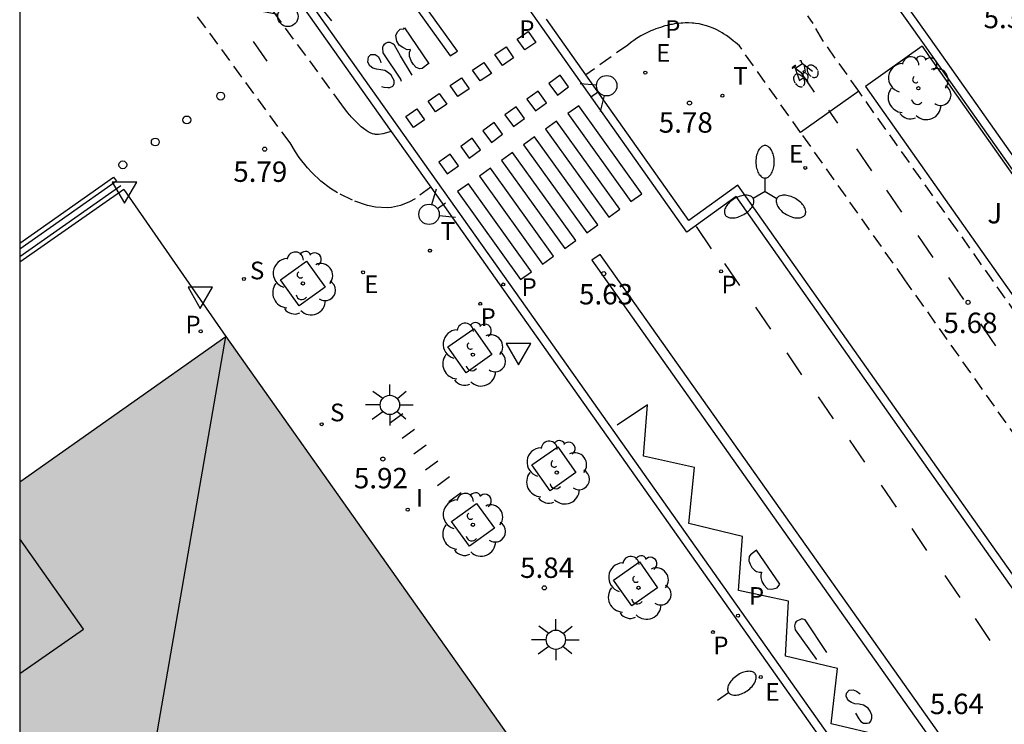
# Model space of a CAD drawing. Units: metres. Extents: x 580294 to 580646, y 4795289 to 4795541.
# Drawn here: x 580294 to 580330, y 4795482 to 4795508 of the extents above; entities that cross this region are included whole.
import ezdxf

# ---------------------------------------------------------------- set-up
doc = ezdxf.new("R2010")
doc.units = ezdxf.units.M
doc.linetypes.add('TRAZOS_NORMALES', pattern=[0.75, 0.5, -0.25])
for name, color, linetype in [('010106', 9, 'Continuous'), ('020204', 9, 'Continuous'), ('020308', 9, 'Continuous'), ('060106', 9, 'BARANDILLA'), ('060108', 9, 'Continuous'), ('060112', 1, 'TRAZOS_NORMALES'), ('060113', 4, 'Continuous'), ('060126', 9, 'Continuous'), ('060130', 9, 'Continuous'), ('070105', 6, 'Continuous'), ('080109', 9, 'Continuous'), ('080110', 9, 'Continuous'), ('090118', 9, 'Continuous'), ('090212', 9, 'Continuous'), ('100101', 9, 'Continuous'), ('100105', 3, 'Continuous'), ('100116', 71, 'Continuous'), ('100202', 3, 'Continuous'), ('100302', 7, 'Continuous'), ('210102', 4, 'Continuous'), ('210201', 9, 'Continuous'), ('210203', 4, 'Continuous'), ('210204', 9, 'Continuous'), ('210205', 4, 'Continuous'), ('210301', 9, 'Continuous'), ('210303', 4, 'Continuous'), ('210304', 9, 'Continuous'), ('210305', 4, 'Continuous'), ('220205', 1, 'Continuous'), ('220207', 9, 'Continuous'), ('220305', 1, 'Continuous'), ('220307', 9, 'Continuous'), ('250202', 9, 'Continuous'), ('250205', 9, 'Continuous'), ('250206', 9, 'Continuous'), ('260101', 9, 'Continuous'), ('260202', 9, 'Continuous'), ('260203', 9, 'Continuous'), ('260204', 9, 'Continuous'), ('260205', 9, 'Continuous'), ('260303', 9, 'Continuous'), ('270204', 9, 'Continuous'), ('270304', 9, 'Continuous'), ('990501', 21, 'Continuous')]:
    doc.layers.add(name, color=color, linetype=linetype)
doc.layers.add('080111', color=7, linetype='Continuous', lineweight=30)
doc.styles.add('ARIAL', font='ARIAL.TTF', dxfattribs={"height": 1})
doc.styles.add('ROMANS', font='romans__.ttf', dxfattribs={"height": 1})
doc.linetypes.add('BARANDILLA', pattern='A,1,[201,DONOSTI.shx,S=0.1,R=0,X=0,Y=0],1', length=2)

# ---------------------------------------------------------------- blocks, each defined once
blk = doc.blocks.new('COTAPU')
blk.add_circle((0, 0), 0.075)
blk = doc.blocks.new('BICI')
at = {"color": 9, "linetype": 'Continuous'}
for points in [[(-0.236, 0.385), (-0.243, 0.371), (-0.224, 0.366)], [(-0.22, 0.365), (-0.087, 0.365), (-0.091, 0.384), (-0.104, 0.391), (-0.226, 0.391), (-0.236, 0.385)], [(0.171, 0.302), (0.165, 0.361), (0.177, 0.381), (0.182, 0.407), (0.167, 0.423), (0.149, 0.428), (0.122, 0.428)], [(-0.128, 0.302), (0.171, 0.302)], [(-0.049, -0.018), (-0.123, 0.201)], [(0.015, -0.014), (0.029, 0.05)], [(0.029, 0.05), (0.063, 0.051)], [(0.171, 0.302), (0.311, -0.144)], [(-0.051, -0.344), (-0.076, -0.344)], [(-0.033, -0.274), (-0.051, -0.344)]]:
    blk.add_lwpolyline(points, dxfattribs=at)
at = {"color": 9, "linetype": 'Continuous', "flags": 128}
for points in [[(-0.25, 0.103), (-0.281, 0.109), (-0.309, 0.108), (-0.335, 0.101), (-0.367, 0.084), (-0.382, 0.072), (-0.396, 0.059), (-0.416, 0.034), (-0.427, 0.017), (-0.44, -0.009), (-0.451, -0.037), (-0.457, -0.058), (-0.462, -0.082), (-0.467, -0.121)], [(-0.165, 0.27), (-0.282, -0.123)], [(-0.113, -0.111), (-0.117, -0.082), (-0.126, -0.043), (-0.141, -0.003), (-0.153, 0.018), (-0.165, 0.038), (-0.187, 0.064), (-0.195, 0.071)], [(-0.123, 0.201), (-0.174, 0.353)], [(0.029, 0.05), (0.001, 0.05)], [(0.07, -0.04), (0.191, 0.198)], [(0.219, 0.073), (0.204, 0.059), (0.191, 0.044), (0.176, 0.022), (0.164, 0.001), (0.155, -0.022), (0.148, -0.04), (0.142, -0.062), (0.137, -0.088), (0.134, -0.107), (0.133, -0.139), (0.133, -0.164), (0.135, -0.188), (0.141, -0.22), (0.146, -0.242), (0.156, -0.269)], [(0.255, 0.097), (0.276, 0.105), (0.302, 0.109), (0.329, 0.108), (0.361, 0.099), (0.384, 0.087), (0.405, 0.071), (0.424, 0.052), (0.439, 0.032), (0.455, 0.004), (0.467, -0.022), (0.478, -0.057), (0.484, -0.088), (0.488, -0.128), (0.488, -0.165), (0.485, -0.193), (0.483, -0.21)], [(-0.467, -0.164), (-0.462, -0.205), (-0.457, -0.229), (-0.446, -0.264), (-0.433, -0.294), (-0.416, -0.322), (-0.401, -0.343), (-0.381, -0.362), (-0.368, -0.372), (-0.343, -0.386), (-0.309, -0.396)], [(-0.289, -0.144), (-0.066, -0.144)], [(-0.274, -0.397), (-0.244, -0.39), (-0.218, -0.377), (-0.197, -0.361), (-0.177, -0.341), (-0.161, -0.32), (-0.146, -0.294), (-0.134, -0.269), (-0.124, -0.24), (-0.118, -0.212), (-0.113, -0.184), (-0.112, -0.171)], [(-0.091, -0.171), (-0.088, -0.187), (-0.085, -0.2), (-0.08, -0.214), (-0.075, -0.226), (-0.068, -0.238), (-0.059, -0.25), (-0.049, -0.26), (-0.033, -0.271), (-0.017, -0.276), (-0.004, -0.277), (0.008, -0.275), (0.018, -0.271)], [(0.047, -0.04), (0.033, -0.026), (0.021, -0.018), (0.007, -0.013), (-0.012, -0.012), (-0.035, -0.02), (-0.05, -0.031), (-0.06, -0.042), (-0.073, -0.061), (-0.081, -0.081), (-0.086, -0.097), (-0.09, -0.114)], [(-0.051, -0.344), (-0.025, -0.344)], [(0.044, -0.251), (0.055, -0.236), (0.064, -0.218), (0.071, -0.202), (0.076, -0.181), (0.079, -0.161), (0.08, -0.138), (0.079, -0.12), (0.075, -0.097), (0.07, -0.081), (0.063, -0.065)], [(0.175, -0.309), (0.192, -0.334), (0.206, -0.35), (0.226, -0.368), (0.248, -0.382), (0.276, -0.393), (0.297, -0.397), (0.32, -0.398), (0.348, -0.392), (0.369, -0.384), (0.392, -0.37), (0.416, -0.349), (0.43, -0.332), (0.444, -0.313), (0.454, -0.295), (0.465, -0.27), (0.472, -0.252)]]:
    blk.add_lwpolyline(points, dxfattribs=at)
blk = doc.blocks.new('SEMAFO')
for p, q in [((-0.24, -0.29), (-0.625, -0.75)), ((0.24, -0.29), (0.625, -0.75)), ((0.005, -0.375), (0.005, -0.74))]:
    blk.add_line(p, q)
blk.add_circle((0, 0), 0.375)
blk = doc.blocks.new('PLUVI2')
blk.add_circle((0, 0), 0.055)
blk = doc.blocks.new('REIND')
blk.add_circle((0, 0), 0.055)
blk = doc.blocks.new('SETRA')
at = {"linetype": 'Continuous'}
blk.add_lwpolyline([(0.451, 0.26), (-0.45, 0.26), (-0.001, -0.52)], close=True, dxfattribs=at)
blk = doc.blocks.new('HUEPIV')
blk.add_circle((0, 0), 0.145)
blk = doc.blocks.new('FAROLM')
for q in [(0, 0.5), (0.433, -0.25), (-0.433, -0.25)]:
    blk.add_line((0, 0), q)
for points in [[(0, 0.5, 0.159986), (0.117, 0.538, 0.106322), (0.238, 0.675, 0.071006), (0.309, 0.858, 0.057309), (0.337, 1.099, 0.057309), (0.309, 1.339, 0.071006), (0.238, 1.522, 0.106322), (0.117, 1.659, 0.159986), (0, 1.697, 0.159986), (-0.117, 1.659, 0.106322), (-0.238, 1.522, 0.071006), (-0.309, 1.339, 0.057309), (-0.337, 1.099, 0.057309), (-0.309, 0.858, 0.071006), (-0.238, 0.675, 0.106322), (-0.117, 0.538, 0.159986)], [(-0.433, -0.25, 0.159986), (-0.525, -0.168, 0.106322), (-0.704, -0.131, 0.071006), (-0.898, -0.161, 0.057309), (-1.12, -0.258, 0.057309), (-1.315, -0.402, 0.071006), (-1.437, -0.555, 0.106322), (-1.495, -0.728, 0.159986), (-1.47, -0.849, 0.159986), (-1.378, -0.931, 0.106322), (-1.199, -0.967, 0.071006), (-1.005, -0.937, 0.057309), (-0.783, -0.841, 0.057309), (-0.588, -0.697, 0.071006), (-0.466, -0.544, 0.106322), (-0.408, -0.371, 0.159986)], [(0.433, -0.25, 0.159986), (0.408, -0.371, 0.106322), (0.466, -0.544, 0.071006), (0.588, -0.697, 0.057309), (0.783, -0.841, 0.057309), (1.005, -0.937, 0.071006), (1.199, -0.967, 0.106322), (1.378, -0.931, 0.159986), (1.47, -0.849, 0.159986), (1.495, -0.728, 0.106322), (1.437, -0.555, 0.071006), (1.315, -0.402, 0.057309), (1.12, -0.258, 0.057309), (0.898, -0.161, 0.071006), (0.704, -0.131, 0.106322), (0.525, -0.168, 0.159986)]]:
    blk.add_lwpolyline(points, format="xyb", close=True)
blk = doc.blocks.new('FAREDI')
blk.add_line((0, 0), (0.5, 0))
blk.add_lwpolyline([(0.5, 0, 0.159986), (0.538, -0.117, 0.106322), (0.675, -0.238, 0.071006), (0.858, -0.309, 0.057309), (1.099, -0.337, 0.057309), (1.339, -0.309, 0.071006), (1.522, -0.238, 0.106322), (1.659, -0.117, 0.159986), (1.697, 0, 0.159986), (1.659, 0.117, 0.106322), (1.522, 0.238, 0.071006), (1.339, 0.309, 0.057309), (1.099, 0.337, 0.057309), (0.858, 0.309, 0.071006), (0.675, 0.238, 0.106322), (0.538, 0.117, 0.159986)], format="xyb", close=True)
blk = doc.blocks.new('PLUVI3')
blk.add_circle((0, 0), 0.055)
blk = doc.blocks.new('REGELE')
blk.add_circle((0, 0), 0.055)
blk = doc.blocks.new('REGALU')
blk.add_circle((0, 0), 0.055)
blk = doc.blocks.new('PLUVI1')
blk.add_circle((0, 0), 0.055)
blk = doc.blocks.new('ARBOL')
blk.add_circle((0, 0), 0.0587)
for centre, radius, start, end in [((-0.28, 0.855), 0.3, 359.2878, 173.6078), ((0.097, 0.97), 0.21, 23.1565, 160.4665), ((0.438, 0.881), 0.24, 301.578, 139.328), ((-0.564, 0.381), 0.532, 92.28, 254.58), ((0.656, 0.288), 0.443, 319.8556, 114.7656), ((-0.091, 0.321), 0.12, 119.14, 310.56), ((0.819, -0.249), 0.383, 235.5275, 62.0275), ((-0.556, -0.339), 0.555, 142.64, 266.54), ((-0.039, -0.384), 0.21, 189.64, 323.88), ((0.299, -0.624), 0.532, 224.67, 0.24), ((-0.301, -0.676), 0.45, 213.78, 295.32)]:
    blk.add_arc(centre, radius, start, end)
blk = doc.blocks.new('REGTRA')
blk.add_circle((0, 0), 0.055)
blk = doc.blocks.new('SANEA')
blk.add_circle((0, 0), 0.055)
blk = doc.blocks.new('FAROLA')
for p, q in [((0, 0.355), (0, 0.755)), ((-0.63, 0.51), (-0.255, 0.245)), ((0.605, 0.49), (0.276, 0.223)), ((-0.355, 0), (-0.895, 0)), ((0.355, 0), (0.855, 0)), ((-0.65, -0.52), (-0.255, -0.24)), ((0, -0.355), (0, -0.755)), ((0.585, -0.52), (0.256, -0.246))]:
    blk.add_line(p, q)
blk.add_circle((0, 0), 0.355)

msp = doc.modelspace()

# ---------------------------------------------------------------- hatches: boundary and pattern name
at = {"layer": '990501'}
h = msp.add_hatch(color=256, dxfattribs=at)
h.paths.add_polyline_path([(580294.24, 4795460.516), (580295.355, 4795458.935), (580301.909, 4795463.514), (580308.417, 4795454.297), (580308.317, 4795454.226), (580330.148, 4795422.865), (580319.614, 4795415.512), (580321.951, 4795412.249), (580321.951, 4795412.161), (580321.951, 4795412.072), (580321.952, 4795411.984), (580321.952, 4795411.896), (580321.952, 4795411.808), (580321.953, 4795411.719), (580321.954, 4795411.631), (580321.955, 4795411.543), (580321.956, 4795411.455), (580321.958, 4795411.366), (580321.96, 4795411.278), (580321.962, 4795411.19), (580321.965, 4795411.102), (580321.968, 4795411.014), (580321.972, 4795410.926), (580321.976, 4795410.838), (580321.981, 4795410.75), (580321.986, 4795410.662), (580321.992, 4795410.574), (580321.999, 4795410.487), (580322.006, 4795410.399), (580322.015, 4795410.311), (580322.036, 4795410.104), (580322.061, 4795409.896), (580322.078, 4795409.776), (580322.096, 4795409.657), (580322.115, 4795409.537), (580322.136, 4795409.418), (580322.158, 4795409.299), (580322.182, 4795409.18), (580322.207, 4795409.061), (580322.233, 4795408.943), (580322.261, 4795408.825), (580322.29, 4795408.707), (580322.32, 4795408.589), (580322.351, 4795408.472), (580322.383, 4795408.355), (580322.417, 4795408.238), (580322.451, 4795408.122), (580322.487, 4795408.006), (580322.524, 4795407.89), (580322.562, 4795407.775), (580322.601, 4795407.66), (580322.641, 4795407.545), (580322.713, 4795407.344), (580322.787, 4795407.143), (580322.82, 4795407.057), (580322.853, 4795406.971), (580322.887, 4795406.885), (580322.922, 4795406.799), (580322.956, 4795406.713), (580322.991, 4795406.628), (580323.027, 4795406.543), (580323.062, 4795406.458), (580323.098, 4795406.373), (580323.135, 4795406.288), (580323.171, 4795406.203), (580323.208, 4795406.119), (580323.245, 4795406.034), (580323.283, 4795405.95), (580323.32, 4795405.865), (580323.358, 4795405.781), (580323.395, 4795405.697), (580323.433, 4795405.613), (580323.471, 4795405.528), (580323.509, 4795405.444), (580323.547, 4795405.36), (580323.595, 4795405.254), (580323.597, 4795405.249), (580323.608, 4795405.228), (580323.619, 4795405.207), (580323.63, 4795405.185), (580323.642, 4795405.164), (580323.653, 4795405.143), (580323.664, 4795405.122), (580323.675, 4795405.1), (580323.687, 4795405.079), (580323.698, 4795405.058), (580323.71, 4795405.037), (580323.721, 4795405.016), (580323.732, 4795404.994), (580323.744, 4795404.973), (580323.755, 4795404.952), (580323.767, 4795404.931), (580323.778, 4795404.91), (580323.79, 4795404.888), (580323.801, 4795404.867), (580323.813, 4795404.846), (580323.824, 4795404.825), (580323.968, 4795404.873), (580325.177, 4795403.187), (580325.065, 4795403.107), (580325.437, 4795402.675), (580325.503, 4795402.61), (580325.569, 4795402.546), (580325.635, 4795402.481), (580325.701, 4795402.417), (580325.767, 4795402.353), (580325.833, 4795402.288), (580325.9, 4795402.224), (580325.966, 4795402.16), (580326.032, 4795402.096), (580326.099, 4795402.032), (580326.166, 4795401.968), (580326.233, 4795401.905), (580326.3, 4795401.843), (580326.367, 4795401.78), (580326.435, 4795401.717), (580326.503, 4795401.654), (580326.571, 4795401.592), (580326.64, 4795401.53), (580326.709, 4795401.469), (580326.778, 4795401.407), (580326.847, 4795401.346), (580326.917, 4795401.286), (580327.079, 4795401.147), (580327.244, 4795401.01), (580327.338, 4795400.933), (580327.432, 4795400.858), (580327.528, 4795400.782), (580327.624, 4795400.708), (580327.721, 4795400.635), (580327.818, 4795400.562), (580327.916, 4795400.49), (580328.015, 4795400.42), (580328.114, 4795400.35), (580328.215, 4795400.281), (580328.315, 4795400.214), (580328.417, 4795400.147), (580328.519, 4795400.082), (580328.622, 4795400.018), (580328.726, 4795399.955), (580328.83, 4795399.893), (580328.935, 4795399.833), (580329.04, 4795399.772), (580329.146, 4795399.715), (580329.253, 4795399.658), (580329.439, 4795399.563), (580329.627, 4795399.471), (580329.706, 4795399.434), (580329.786, 4795399.397), (580329.866, 4795399.36), (580329.947, 4795399.324), (580330.028, 4795399.289), (580330.108, 4795399.255), (580330.19, 4795399.22), (580330.27, 4795399.187), (580330.352, 4795399.153), (580330.433, 4795399.121), (580330.515, 4795399.088), (580330.597, 4795399.056), (580330.68, 4795399.024), (580330.762, 4795398.993), (580330.845, 4795398.961), (580330.927, 4795398.93), (580331.01, 4795398.899), (580331.093, 4795398.869), (580331.175, 4795398.838), (580331.258, 4795398.807), (580331.341, 4795398.777), (580331.424, 4795398.746), (580333.596, 4795395.572), (580344.248, 4795403.093), (580368.943, 4795368.444), (580368.017, 4795367.787), (580367.774, 4795367.927), (580367.505, 4795368.049), (580367.226, 4795368.143), (580366.938, 4795368.208), (580366.645, 4795368.245), (580366.35, 4795368.252), (580366.056, 4795368.23), (580365.765, 4795368.179), (580365.481, 4795368.099), (580365.207, 4795367.991), (580364.944, 4795367.857), (580364.696, 4795367.697), (580364.466, 4795367.513), (580364.254, 4795367.307), (580364.065, 4795367.081), (580363.898, 4795366.837), (580363.757, 4795366.578), (580363.643, 4795366.306), (580363.556, 4795366.024), (580363.497, 4795365.735), (580363.468, 4795365.441), (580363.468, 4795365.146), (580363.497, 4795364.852), (580363.556, 4795364.563), (580363.643, 4795364.281), (580363.757, 4795364.009), (580363.898, 4795363.75), (580364.065, 4795363.506), (580364.254, 4795363.28), (580364.466, 4795363.074), (580364.696, 4795362.89), (580364.944, 4795362.73), (580365.207, 4795362.596), (580365.481, 4795362.488), (580365.765, 4795362.408), (580366.056, 4795362.357), (580366.35, 4795362.335), (580366.645, 4795362.342), (580366.938, 4795362.379), (580367.226, 4795362.444), (580367.505, 4795362.538), (580367.774, 4795362.66), (580368.03, 4795362.807), (580368.269, 4795362.98), (580368.491, 4795363.175), (580368.691, 4795363.391), (580368.869, 4795363.626), (580369.023, 4795363.878), (580369.151, 4795364.144), (580369.252, 4795364.421), (580369.325, 4795364.707), (580369.369, 4795364.999), (580369.384, 4795365.294), (580369.369, 4795365.588), (580369.368, 4795365.597), (580370.614, 4795366.477), (580373.135, 4795362.907), (580366.51, 4795358.229), (580382.062, 4795336.186), (580391.243, 4795342.722), (580391.498, 4795341.056), (580392.312, 4795341.181), (580392.236, 4795341.685), (580395.5, 4795344.038), (580395.995, 4795343.771), (580396.387, 4795344.496), (580395.475, 4795345.672), (580404.074, 4795351.753), (580389.373, 4795372.547), (580362.482, 4795410.616), (580358.867, 4795415.77), (580359.378, 4795416.05), (580357.144, 4795420.054), (580356.218, 4795419.537), (580349.725, 4795428.645), (580350.581, 4795429.399), (580347.534, 4795432.861), (580346.976, 4795432.531), (580343.43, 4795437.553), (580317.389, 4795474.416), (580301.822, 4795496.425), (580294.24, 4795491.076)])
h.paths.add_polyline_path([(580332.973, 4795438.643), (580335.005, 4795440.083), (580336.775, 4795437.561), (580334.738, 4795436.127)], flags=16)
h.paths.add_polyline_path([(580330.444, 4795436.853), (580332.205, 4795434.344), (580328.313, 4795431.605), (580326.56, 4795434.103)], flags=16)
h.paths.add_polyline_path([(580335.067, 4795430.267), (580336.899, 4795427.655), (580333.014, 4795424.904), (580331.177, 4795427.523)], flags=16)
h.paths.add_polyline_path([(580339.633, 4795433.487), (580341.46, 4795430.883), (580339.428, 4795429.444), (580337.598, 4795432.051)], flags=16)
h.paths.add_polyline_path([(580346.976, 4795405.006), (580348.737, 4795402.496), (580352.628, 4795405.239), (580350.873, 4795407.739)], flags=16)
h.paths.add_polyline_path([(580355.448, 4795410.949), (580357.194, 4795408.46), (580355.159, 4795407.025), (580353.409, 4795409.519)], flags=16)
h.paths.add_polyline_path([(580360.165, 4795404.227), (580362.138, 4795401.414), (580360.102, 4795399.98), (580358.129, 4795402.792)], flags=16)
h.paths.add_polyline_path([(580351.708, 4795398.262), (580353.676, 4795395.457), (580357.569, 4795398.197), (580355.598, 4795401.006)], flags=16)

# ---------------------------------------------------------------- linework, layer by layer
at = {"layer": '010106', "flags": 128}
msp.add_lwpolyline([(580294.236, 4795290.238), (580644.226, 4795290.231), (580644.232, 4795540.224), (580294.242, 4795540.231)], close=True, dxfattribs=at)
at = {"layer": '060106'}
msp.add_polyline3d([(580294.241, 4795499.365, 5.85), (580297.962, 4795501.973, 5.854)], dxfattribs=at)
at = {"layer": '060108'}
for points in [[(580301.043, 4795513.654, 5.555), (580307.909, 4795503.966, 5.52)], [(580327.525, 4795507.155, 5.263), (580323.944, 4795512.189, 5.269)], [(580315.064, 4795506.046, 5.648), (580313.616, 4795508.094, 5.639)], [(580385.987, 4795424.528, 5.441), (580381.546, 4795430.804, 5.418), (580347.244, 4795479.218, 5.342), (580327.762, 4795506.821, 5.263), (580327.525, 4795507.155, 5.263)], [(580414.832, 4795368.821, 5.677), (580390.099, 4795403.813, 5.729), (580381.744, 4795415.528, 5.673), (580379.881, 4795414.223, 5.766), (580376.583, 4795418.897, 5.744), (580378.438, 4795420.233, 5.722), (580355.628, 4795452.532, 5.719), (580328.126, 4795491.402, 5.697), (580320.663, 4795501.988, 5.666), (580318.853, 4795500.685, 5.672), (580315.064, 4795506.046, 5.648)], [(580307.909, 4795503.966, 5.52), (580309.364, 4795501.912, 5.513)], [(580309.364, 4795501.912, 5.513), (580312.235, 4795497.861, 5.499), (580371.304, 4795414.335, 5.518), (580400.279, 4795373.349, 5.535)]]:
    msp.add_polyline3d(points, dxfattribs=at)
at = {"layer": '060112'}
for points in [[(580307.909, 4795503.966, 3.775), (580307.593, 4795503.872, 6.109), (580307.434, 4795503.854, 7.618), (580307.358, 4795503.855, 8.194), (580307.324, 4795503.858, 8.348), (580307.303, 4795503.86, 8.4), (580307.289, 4795503.862, 8.415), (580307.264, 4795503.866, 8.402), (580307.213, 4795503.879, 8.215), (580307.126, 4795503.915, 7.572), (580307.061, 4795503.95, 7.234), (580307.019, 4795503.976, 7.12), (580306.99, 4795503.995, 7.088), (580306.971, 4795504.009, 7.084), (580306.933, 4795504.036, 7.116), (580306.89, 4795504.069, 7.206), (580306.805, 4795504.139, 7.521), (580306.565, 4795504.364, 8.836), (580306.479, 4795504.453, 9.169), (580306.436, 4795504.498, 9.225), (580306.393, 4795504.546, 9.181), (580306.372, 4795504.571, 9.117), (580306.305, 4795504.652, 8.726), (580306.269, 4795504.696, 8.406), (580306.154, 4795504.852, 6.851), (580306.089, 4795504.944, 5.692), (580300.145, 4795513.055, 5.676)], [(580309.364, 4795501.912, 5.518), (580308.784, 4795501.489, 5.563), (580308.573, 4795501.371, 5.578), (580308.252, 4795501.241, 5.597), (580307.922, 4795501.168, 5.613), (580307.753, 4795501.154, 5.62), (580307.326, 4795501.181, 5.633), (580307.039, 4795501.241, 5.639), (580306.479, 4795501.432, 5.649), (580305.93, 4795501.704, 5.659), (580305.675, 4795501.864, 5.664), (580305.315, 4795502.137, 5.671), (580304.981, 4795502.451, 5.678), (580304.824, 4795502.624, 5.681), (580304.525, 4795503.004, 5.687), (580304.385, 4795503.212, 5.689), (580304.183, 4795503.547, 5.692), (580298.177, 4795511.743, 5.676)], [(580322.97, 4795503.926, 5.768), (580320.715, 4795507.109, 5.763), (580320.575, 4795507.233, 5.762), (580320.504, 4795507.291, 5.761), (580320.398, 4795507.375, 5.761), (580320.292, 4795507.453, 5.76), (580320.238, 4795507.49, 5.759), (580320.131, 4795507.56, 5.758), (580320.077, 4795507.593, 5.758), (580319.996, 4795507.64, 5.757), (580319.887, 4795507.698, 5.756), (580319.832, 4795507.724, 5.756), (580319.749, 4795507.762, 5.755), (580319.623, 4795507.812, 5.754), (580319.51, 4795507.851, 5.753), (580319.453, 4795507.868, 5.752), (580319.367, 4795507.891, 5.751), (580319.237, 4795507.919, 5.75), (580319.104, 4795507.94, 5.748), (580319.037, 4795507.947, 5.748), (580318.974, 4795507.952, 5.747), (580318.846, 4795507.958, 5.746), (580318.717, 4795507.957, 5.744), (580318.631, 4795507.953, 5.743), (580318.573, 4795507.949, 5.743), (580318.457, 4795507.938, 5.741), (580318.326, 4795507.919, 5.74), (580318.239, 4795507.904, 5.739), (580318.181, 4795507.893, 5.738), (580318.065, 4795507.866, 5.736), (580317.979, 4795507.844, 5.735), (580317.808, 4795507.794, 5.733), (580317.64, 4795507.735, 5.731), (580317.53, 4795507.692, 5.73), (580317.458, 4795507.661, 5.729), (580317.316, 4795507.596, 5.727), (580317.168, 4795507.52, 5.725), (580317.096, 4795507.48, 5.724), (580316.989, 4795507.416, 5.723), (580316.937, 4795507.383, 5.722), (580316.833, 4795507.314, 5.721), (580316.757, 4795507.259, 5.72), (580316.706, 4795507.222, 5.719), (580316.606, 4795507.143, 5.718), (580315.064, 4795506.046, 5.685)], [(580325.11, 4795505.442, 5.567), (580323.782, 4795507.315, 5.526), (580323.426, 4795507.932, 5.531), (580323.233, 4795508.215, 5.533)], [(580432.708, 4795353.11, 5.698), (580428.338, 4795359.37, 5.681), (580369.008, 4795443.317, 5.685), (580328.705, 4795500.371, 5.68), (580325.11, 4795505.442, 5.567)], [(580430.476, 4795351.833, 5.703), (580426.116, 4795358.057, 5.729), (580366.901, 4795441.801, 5.745), (580326.808, 4795498.509, 5.776), (580322.97, 4795503.926, 5.768)]]:
    msp.add_polyline3d(points, dxfattribs=at)
at = {"layer": '060113'}
for points in [[(580378.021, 4795420.303, 5.721), (580355.383, 4795452.359, 5.718), (580327.881, 4795491.229, 5.696), (580320.592, 4795501.568, 5.672), (580318.783, 4795500.265, 5.678), (580298.683, 4795528.7, 5.551)], [(580294.241, 4795522.929, 5.515), (580294.346, 4795522.826, 5.516), (580294.692, 4795522.477, 5.519), (580295.033, 4795522.123, 5.522), (580295.258, 4795521.884, 5.524), (580295.406, 4795521.723, 5.526), (580295.698, 4795521.399, 5.529), (580296.023, 4795521.029, 5.533), (580296.236, 4795520.779, 5.535), (580296.376, 4795520.611, 5.537), (580296.654, 4795520.272, 5.541), (580296.86, 4795520.015, 5.544), (580296.996, 4795519.842, 5.546), (580297.265, 4795519.494, 5.55), (580297.397, 4795519.318, 5.552), (580297.66, 4795518.963, 5.556), (580297.918, 4795518.603, 5.56), (580298.088, 4795518.361, 5.562), (580298.2, 4795518.199, 5.564), (580298.422, 4795517.871, 5.568), (580312.48, 4795498.034, 5.499), (580371.549, 4795414.508, 5.518), (580400.524, 4795373.522, 5.535)], [(580316.609, 4795523.019, 5.276), (580328.006, 4795506.995, 5.263), (580347.487, 4795479.39, 5.303), (580381.789, 4795430.976, 5.379)]]:
    msp.add_polyline3d(points, dxfattribs=at)
at = {"layer": '060126'}
msp.add_polyline3d([(580298.062, 4795501.83, 5.862), (580301.822, 4795496.425, 5.861)], dxfattribs=at)
at = {"layer": '060130'}
msp.add_polyline3d([(580325.11, 4795505.442, 5.567), (580322.97, 4795503.926, 5.768)], dxfattribs=at)
at = {"layer": '070105'}
msp.add_polyline3d([(580298.062, 4795501.83, 5.862), (580294.241, 4795499.153, 5.858)], dxfattribs=at)
at = {"layer": '080109'}
msp.add_polyline3d([(580299.261, 4795481.629, 22.923), (580301.822, 4795496.425, 22.269)], dxfattribs=at)
at = {"layer": '080110'}
msp.add_polyline3d([(580294.24, 4795484.019, 22.517), (580296.585, 4795485.659, 22.515), (580294.24, 4795488.982, 22.271)], dxfattribs=at)
at = {"layer": '080111'}
for points in [[(580294.24, 4795491.076, 4.334), (580301.822, 4795496.425, 5.89)], [(580301.822, 4795496.425, 5.89), (580317.388, 4795474.417, 5.862)]]:
    msp.add_polyline3d(points, dxfattribs=at)
at = {"layer": '090118'}
for points in [[(580308.335, 4795493.58, 5.773), (580307.885, 4795493.249, 5.79)], [(580308.764, 4795492.999, 5.773), (580308.314, 4795492.668, 5.79)], [(580309.194, 4795492.418, 5.773), (580308.744, 4795492.087, 5.79)], [(580309.623, 4795491.836, 5.774), (580309.173, 4795491.505, 5.791)], [(580310.053, 4795491.255, 5.774), (580309.603, 4795490.924, 5.791)], [(580310.482, 4795490.674, 5.774), (580310.032, 4795490.343, 5.791)]]:
    msp.add_polyline3d(points, dxfattribs=at)
at = {"layer": '100101'}
for points in [[(580305.478, 4795498.239, 5.867), (580304.521, 4795497.551, 5.884), (580303.833, 4795498.508, 5.884), (580304.79, 4795499.196, 5.867), (580305.478, 4795498.239, 5.867)], [(580309.995, 4795496.036, 5.808), (580310.945, 4795496.705, 5.778), (580311.614, 4795495.755, 5.778), (580310.664, 4795495.086, 5.808), (580309.995, 4795496.036, 5.808)], [(580313.081, 4795491.696, 5.802), (580314.031, 4795492.365, 5.772), (580314.7, 4795491.415, 5.772), (580313.75, 4795490.746, 5.802), (580313.081, 4795491.696, 5.802)], [(580310.786, 4795488.705, 5.866), (580310.123, 4795489.62, 5.88), (580311.038, 4795490.283, 5.88), (580311.701, 4795489.368, 5.866), (580310.786, 4795488.705, 5.866)], [(580316.087, 4795487.457, 5.807), (580317.037, 4795488.126, 5.777), (580317.706, 4795487.176, 5.777), (580316.756, 4795486.507, 5.807), (580316.087, 4795487.457, 5.807)]]:
    msp.add_polyline3d(points, dxfattribs=at)
at = {"layer": '100105'}
msp.add_polyline3d([(580327.443, 4795507.097, 5.263), (580327.68, 4795506.764, 5.263), (580347.162, 4795479.16, 5.342), (580381.464, 4795430.747, 5.418), (580385.904, 4795424.471, 5.441)], dxfattribs=at)
at = {"layer": '100116'}
msp.add_polyline3d([(580327.443, 4795507.097, 5.273), (580325.358, 4795505.618, 5.524), (580329.787, 4795499.335, 5.695), (580369.224, 4795443.49, 5.65), (580383.742, 4795422.976, 5.661), (580385.904, 4795424.471, 5.449)], dxfattribs=at)
at = {"layer": '210102'}
msp.add_polyline3d([(580294.241, 4795499.854, 5.811), (580297.69, 4795502.283, 5.815), (580297.8, 4795502.138, 5.846), (580294.241, 4795499.632, 5.814)], dxfattribs=at)
at = {"layer": '260101'}
for points in [[(580310.34, 4795506.922, 5.38), (580304.851, 4795514.552, 5.38), (580304.591, 4795514.372, 5.38), (580310.08, 4795506.742, 5.38), (580310.34, 4795506.922, 5.38)], [(580305.721, 4795508.032, 5.56), (580304.761, 4795509.222, 5.29)], [(580308.37, 4795507.742, 5.6), (580308.4, 4795507.772, 5.6), (580309.28, 4795506.482, 5.6), (580309.3, 4795506.472, 5.6), (580309.05, 4795506.282, 5.7), (580308.96, 4795506.262, 5.65), (580308.82, 4795506.312, 5.65), (580308.72, 4795506.422, 5.65), (580308.65, 4795506.542, 5.65), (580308.58, 4795506.722, 5.65), (580308.58, 4795506.882, 5.65), (580308.62, 4795506.972, 5.65), (580308.6, 4795506.982, 5.65), (580308.49, 4795506.972, 5.65), (580308.33, 4795507.052, 5.65), (580308.2, 4795507.142, 5.65), (580308.11, 4795507.282, 5.65), (580308.08, 4795507.492, 5.65), (580308.14, 4795507.632, 5.65), (580308.23, 4795507.722, 5.65), (580308.37, 4795507.742, 5.6)], [(580312.54, 4795507.362, 5.41), (580312.95, 4795507.642, 5.41), (580313.23, 4795507.242, 5.41), (580312.82, 4795506.962, 5.41), (580312.54, 4795507.362, 5.41)], [(580303.341, 4795506.552, 5.4), (580302.841, 4795507.272, 5.4)], [(580308.68, 4795506.032, 5.54), (580308.25, 4795506.752, 5.54), (580308.03, 4795507.142, 5.54), (580308.01, 4795507.152, 5.55), (580307.97, 4795507.192, 5.55), (580307.92, 4795507.212, 5.56), (580307.87, 4795507.232, 5.57), (580307.82, 4795507.242, 5.57), (580307.77, 4795507.232, 5.58), (580307.72, 4795507.212, 5.59), (580307.68, 4795507.192, 5.59), (580307.64, 4795507.152, 5.6), (580307.61, 4795507.112, 5.6), (580307.59, 4795507.062, 5.6), (580307.58, 4795507.012, 5.6), (580307.59, 4795506.962, 5.6), (580307.6, 4795506.912, 5.6), (580307.6, 4795506.852, 5.6), (580308.25, 4795505.882, 5.6)], [(580311.72, 4795506.792, 5.41), (580312.13, 4795507.072, 5.41), (580312.41, 4795506.672, 5.41), (580312, 4795506.392, 5.41), (580311.72, 4795506.792, 5.41)], [(580307.55, 4795505.612, 5.54), (580307.63, 4795505.592, 5.54), (580307.78, 4795505.582, 5.54), (580307.86, 4795505.582, 5.54), (580307.97, 4795505.632, 5.54), (580308.01, 4795505.712, 5.54), (580308.02, 4795505.842, 5.54), (580307.91, 4795506.032, 5.54), (580307.8, 4795506.122, 5.54), (580307.67, 4795506.202, 5.54), (580307.52, 4795506.232, 5.54), (580307.36, 4795506.252, 5.54), (580307.23, 4795506.292, 5.54), (580307.12, 4795506.382, 5.54), (580307.05, 4795506.512, 5.54), (580307.07, 4795506.712, 5.54), (580307.16, 4795506.792, 5.54), (580307.31, 4795506.792, 5.54), (580307.42, 4795506.722, 5.54), (580307.5, 4795506.592, 5.54), (580307.53, 4795506.492, 5.54)], [(580310.9, 4795506.222, 5.41), (580311.31, 4795506.502, 5.41), (580311.59, 4795506.102, 5.41), (580311.18, 4795505.822, 5.41), (580310.9, 4795506.222, 5.41)], [(580322.98, 4795506.132, 5.51), (580323.47, 4795505.412, 5.51)], [(580308.23, 4795505.922, 5.4), (580308.27, 4795505.812, 5.4)], [(580310.08, 4795505.652, 5.41), (580310.49, 4795505.932, 5.41), (580310.77, 4795505.532, 5.41), (580310.36, 4795505.252, 5.41), (580310.08, 4795505.652, 5.41)], [(580314.12, 4795506.032, 5.41), (580313.71, 4795505.732, 5.41), (580314.02, 4795505.302, 5.41), (580314.43, 4795505.602, 5.41), (580314.12, 4795506.032, 5.41)], [(580313.31, 4795505.452, 5.41), (580312.9, 4795505.152, 5.41), (580313.21, 4795504.722, 5.41), (580313.62, 4795505.022, 5.41), (580313.31, 4795505.452, 5.41)], [(580309.26, 4795505.082, 5.41), (580309.67, 4795505.362, 5.41), (580309.95, 4795504.962, 5.41), (580309.54, 4795504.682, 5.41), (580309.26, 4795505.082, 5.41)], [(580308.44, 4795504.512, 5.41), (580308.85, 4795504.792, 5.41), (580309.13, 4795504.392, 5.41), (580308.72, 4795504.112, 5.41), (580308.44, 4795504.512, 5.41)], [(580312.5, 4795504.872, 5.41), (580312.09, 4795504.572, 5.41), (580312.4, 4795504.142, 5.41), (580312.81, 4795504.442, 5.41), (580312.5, 4795504.872, 5.41)], [(580314.4, 4795504.622, 5.677), (580316.724, 4795501.384, 5.694), (580317.128, 4795501.674, 5.708), (580314.804, 4795504.912, 5.691), (580314.4, 4795504.622, 5.677)], [(580323.99, 4795504.752, 5.45), (580324.33, 4795504.272, 5.45)], [(580311.69, 4795504.292, 5.41), (580311.28, 4795503.992, 5.41), (580311.59, 4795503.562, 5.41), (580312, 4795503.862, 5.41), (580311.69, 4795504.292, 5.41)], [(580313.588, 4795504.048, 5.65), (580315.912, 4795500.81, 5.667), (580316.316, 4795501.1, 5.681), (580313.992, 4795504.338, 5.664), (580313.588, 4795504.048, 5.65)], [(580310.88, 4795503.712, 5.41), (580310.47, 4795503.412, 5.41), (580310.78, 4795502.982, 5.41), (580311.19, 4795503.282, 5.41), (580310.88, 4795503.712, 5.41)], [(580312.777, 4795503.474, 5.622), (580315.101, 4795500.236, 5.639), (580315.505, 4795500.526, 5.653), (580313.181, 4795503.764, 5.636), (580312.777, 4795503.474, 5.622)], [(580325.59, 4795502.512, 5.52), (580325.04, 4795503.322, 5.58)], [(580310.07, 4795503.132, 5.41), (580309.66, 4795502.832, 5.41), (580309.97, 4795502.402, 5.41), (580310.38, 4795502.702, 5.41), (580310.07, 4795503.132, 5.41)], [(580311.965, 4795502.899, 5.595), (580314.289, 4795499.661, 5.612), (580314.693, 4795499.951, 5.626), (580312.369, 4795503.189, 5.609), (580311.965, 4795502.899, 5.595)], [(580311.153, 4795502.325, 5.567), (580313.477, 4795499.087, 5.584), (580313.881, 4795499.377, 5.598), (580311.557, 4795502.615, 5.581), (580311.153, 4795502.325, 5.567)], [(580310.342, 4795501.751, 5.54), (580312.666, 4795498.513, 5.557), (580313.07, 4795498.803, 5.571), (580310.746, 4795502.041, 5.554), (580310.342, 4795501.751, 5.54)], [(580326.69, 4795500.992, 5.46), (580326.14, 4795501.802, 5.52)], [(580319.69, 4795499.652, 5.46), (580319.14, 4795500.462, 5.52)], [(580327.85, 4795499.332, 5.41), (580327.3, 4795500.142, 5.47)], [(580354.478, 4795444.513, 5.59), (580315.6, 4795499.442, 5.48), (580315.29, 4795499.232, 5.48), (580354.148, 4795444.323, 5.53)], [(580320.73, 4795498.292, 5.46), (580320.18, 4795499.102, 5.52)], [(580328.97, 4795497.782, 5.41), (580328.42, 4795498.592, 5.47)], [(580321.87, 4795496.692, 5.46), (580321.32, 4795497.502, 5.52)], [(580330.15, 4795496.082, 5.41), (580329.6, 4795496.892, 5.47)], [(580323.02, 4795495.012, 5.52), (580322.47, 4795495.822, 5.58)], [(580324.18, 4795493.392, 5.52), (580323.63, 4795494.202, 5.58)], [(580328.309, 4795476.032, 5.47), (580329.419, 4795476.832, 5.47), (580327.599, 4795477.252, 5.42), (580327.779, 4795479.242, 5.42), (580325.879, 4795479.702, 5.42), (580326.069, 4795481.702, 5.42), (580324.099, 4795482.172, 5.42), (580324.329, 4795484.212, 5.47), (580322.41, 4795484.662, 5.47), (580322.52, 4795486.682, 5.47), (580320.69, 4795487.072, 5.47), (580320.83, 4795489.062, 5.42), (580318.86, 4795489.542, 5.42), (580319.07, 4795491.602, 5.42), (580317.19, 4795492.022, 5.42), (580317.33, 4795493.912, 5.47), (580316.22, 4795493.162, 5.42)], [(580325.33, 4795491.792, 5.52), (580324.78, 4795492.602, 5.58)], [(580326.5, 4795490.142, 5.52), (580325.95, 4795490.952, 5.58)], [(580327.619, 4795488.552, 5.52), (580327.07, 4795489.362, 5.58)], [(580322.2, 4795487.312, 5.38), (580321.35, 4795488.562, 5.38), (580321.12, 4795488.392, 5.38), (580321.08, 4795488.322, 5.38), (580321.07, 4795488.162, 5.38), (580321.11, 4795488.042, 5.38), (580321.18, 4795487.922, 5.38), (580321.27, 4795487.822, 5.38), (580321.35, 4795487.772, 5.38), (580321.46, 4795487.752, 5.38), (580321.53, 4795487.752, 5.38), (580321.5, 4795487.642, 5.38), (580321.51, 4795487.552, 5.38), (580321.54, 4795487.412, 5.38), (580321.61, 4795487.282, 5.38), (580321.75, 4795487.142, 5.38), (580321.91, 4795487.122, 5.38), (580322.11, 4795487.172, 5.38), (580322.2, 4795487.312, 5.38)], [(580328.839, 4795486.822, 5.52), (580328.289, 4795487.632, 5.58)], [(580323.93, 4795484.792, 5.38), (580323.14, 4795485.992, 5.43), (580323.01, 4795486.032, 5.43), (580322.81, 4795485.932, 5.43), (580322.77, 4795485.872, 5.43), (580322.75, 4795485.772, 5.43), (580322.77, 4795485.632, 5.43), (580323.55, 4795484.532, 5.43)], [(580329.949, 4795485.232, 5.52), (580329.399, 4795486.042, 5.58)], [(580324.989, 4795482.562, 5.49), (580325.109, 4795482.352, 5.49), (580325.179, 4795482.262, 5.49), (580325.289, 4795482.192, 5.49), (580325.419, 4795482.192, 5.49), (580325.499, 4795482.202, 5.49), (580325.549, 4795482.272, 5.49), (580325.589, 4795482.382, 5.49), (580325.589, 4795482.492, 5.49), (580325.529, 4795482.642, 5.49), (580325.459, 4795482.742, 5.49), (580325.289, 4795482.852, 5.49), (580325.119, 4795482.892, 5.49), (580324.959, 4795482.912, 5.49), (580324.839, 4795482.952, 5.49), (580324.739, 4795483.012, 5.49), (580324.699, 4795483.082, 5.49), (580324.649, 4795483.192, 5.49), (580324.659, 4795483.302, 5.49), (580324.759, 4795483.412, 5.49), (580324.909, 4795483.422, 5.49), (580325.029, 4795483.372, 5.49), (580325.159, 4795483.272, 5.49)]]:
    msp.add_polyline3d(points, dxfattribs=at)

# ---------------------------------------------------------------- block references
at = {"layer": '020204', "rotation": 359.9987685839998}
for p in [(580318.881, 4795505.008, 5.783), (580303.249, 4795503.314, 5.787), (580315.723, 4795498.733, 5.626), (580329.131, 4795497.679, 5.68), (580307.599, 4795491.912, 5.92), (580313.541, 4795487.173, 5.842)]:
    msp.add_blockref('COTAPU', p, dxfattribs=at)
at = {"layer": '090212', "rotation": 34.54786856945105}
msp.add_blockref('BICI', (580323.073, 4795506.123, 5.767), dxfattribs=at)
at = {"layer": '100202', "rotation": 359.9987685839998}
for p in [(580327.301, 4795505.554, 5.458), (580304.656, 4795498.373, 5.875), (580310.912, 4795495.755, 5.728), (580313.998, 4795491.415, 5.722), (580310.912, 4795489.494, 5.873), (580317.004, 4795487.176, 5.727)]:
    msp.add_blockref('ARBOL', p, dxfattribs=at)
at = {"layer": '210201', "rotation": 359.9987685839998}
msp.add_blockref('PLUVI1', (580300.897, 4795496.61, 5.727), dxfattribs=at)
at = {"layer": '210203', "rotation": 359.9987685839998}
for p in [(580320.044, 4795498.818, 5.756), (580311.18, 4795497.624, 5.612), (580319.743, 4795485.545, 5.657)]:
    msp.add_blockref('PLUVI2', p, dxfattribs=at)
at = {"layer": '210204', "rotation": 359.9987685839998}
for p in [(580302.486, 4795498.538, 5.803), (580305.349, 4795493.195, 5.872)]:
    msp.add_blockref('SANEA', p, dxfattribs=at)
at = {"layer": '210205', "rotation": 359.9987685839998}
for p in [(580312.029, 4795498.334, 5.492), (580320.666, 4795486.15, 5.531)]:
    msp.add_blockref('PLUVI3', p, dxfattribs=at)
at = {"layer": '220205', "rotation": 359.9987685839998}
for p in [(580317.254, 4795506.127, 5.741), (580306.873, 4795498.783, 5.748)]:
    msp.add_blockref('REGELE', p, dxfattribs=at)
at = {"layer": '220207', "rotation": 359.9987685839998}
for p in [(580323.138, 4795502.623, 5.76), (580321.502, 4795483.893, 5.637)]:
    msp.add_blockref('REGALU', p, dxfattribs=at)
at = {"layer": '250202', "rotation": 34.8135685799035}
msp.add_blockref('FAREDI', (580319.908, 4795483.038, 5.684), dxfattribs=at)
at = {"layer": '250205', "rotation": 359.9987685839998}
msp.add_blockref('FAROLM', (580321.661, 4795501.75, 5.834), dxfattribs=at)
at = {"layer": '250206', "rotation": 359.9987685839998}
for p in [(580307.857, 4795493.904, 5.88), (580313.963, 4795485.267, 5.882)]:
    msp.add_blockref('FAROLA', p, dxfattribs=at)
at = {"layer": '260202', "rotation": 359.9987685839998}
for p in [(580301.63, 4795505.266, 5.748), (580300.387, 4795504.387, 5.793), (580299.225, 4795503.577, 5.822), (580298.032, 4795502.735, 5.85)]:
    msp.add_blockref('HUEPIV', p, dxfattribs=at)
at = {"layer": '260203', "rotation": 359.9987685839998}
for p in [(580320.093, 4795505.28, 5.783), (580309.327, 4795499.577, 5.613), (580309.331, 4795499.579, 5.626)]:
    msp.add_blockref('REGTRA', p, dxfattribs=at)
at = {"layer": '260204'}
for p, rotation in [((580304.105, 4795508.196, 5.567), 219.8555863266863), ((580315.834, 4795505.648, 5.714), 306.0882214957337), ((580309.297, 4795500.915, 5.596), 123.9881971407098)]:
    msp.add_blockref('SEMAFO', p, dxfattribs=dict(at, rotation=rotation))
at = {"layer": '260205', "rotation": 359.9987685839998}
for p in [(580298.094, 4795501.843, 5.901), (580300.881, 4795497.976, 5.933), (580312.586, 4795495.903, 5.658)]:
    msp.add_blockref('SETRA', p, dxfattribs=at)
at = {"layer": '270204', "rotation": 359.9987685839998}
msp.add_blockref('REIND', (580308.512, 4795490.05, 5.833), dxfattribs=at)

# ---------------------------------------------------------------- texts
at = {"layer": '020308', "style": 'ARIAL'}
for s, p in [('5.35', (580329.702, 4795507.763, 5.353)), ('5.78', (580317.75, 4795503.919, 5.783)), ('5.79', (580302.095, 4795502.109, 5.787)), ('5.63', (580314.816, 4795497.602, 5.626)), ('5.68', (580328.224, 4795496.548, 5.68)), ('5.92', (580306.533, 4795490.835, 5.92)), ('5.84', (580312.647, 4795487.54, 5.842)), ('5.64', (580327.727, 4795482.529, 5.639))]:
    msp.add_text(s, height=0.75, rotation=359.9988, dxfattribs=at).set_placement(p)
at = {"layer": '100302', "style": 'ARIAL'}
msp.add_text('J', height=0.75, rotation=359.9988, dxfattribs=at).set_placement((580329.84, 4795500.582))
at = {"layer": '210301', "style": 'ROMANS'}
msp.add_text('P', height=0.65, rotation=359.9988, dxfattribs=at).set_placement((580300.334, 4795496.534, 5.727))
at = {"layer": '210303', "style": 'ROMANS'}
for p in [(580317.985, 4795507.408, 5.722), (580320.056, 4795498.004, 5.756), (580311.192, 4795496.81, 5.612), (580319.755, 4795484.731, 5.657)]:
    msp.add_text('P', height=0.65, rotation=359.9988, dxfattribs=at).set_placement(p)
at = {"layer": '210304', "style": 'ROMANS'}
for p in [(580302.707, 4795498.525, 5.803), (580305.655, 4795493.301, 5.872)]:
    msp.add_text('S', height=0.65, rotation=359.9988, dxfattribs=at).set_placement(p)
at = {"layer": '210305', "style": 'ROMANS'}
for p in [(580312.616, 4795507.403, 5.679), (580312.7, 4795497.916, 5.5), (580321.066, 4795486.55, 5.531)]:
    msp.add_text('P', height=0.65, rotation=359.9988, dxfattribs=at).set_placement(p)
at = {"layer": '220305', "style": 'ROMANS'}
for p in [(580317.654, 4795506.527, 5.741), (580306.913, 4795498.017, 5.748)]:
    msp.add_text('E', height=0.65, rotation=359.9988, dxfattribs=at).set_placement(p)
at = {"layer": '220307', "style": 'ROMANS'}
for p in [(580322.544, 4795502.818, 5.76), (580321.673, 4795483.019, 5.637)]:
    msp.add_text('E', height=0.65, rotation=359.9988, dxfattribs=at).set_placement(p)
at = {"layer": '260303', "style": 'ROMANS'}
for p in [(580320.493, 4795505.68, 5.783), (580309.727, 4795499.977, 5.613), (580309.731, 4795499.979, 5.626)]:
    msp.add_text('T', height=0.65, rotation=359.9988, dxfattribs=at).set_placement(p)
at = {"layer": '270304', "style": 'ROMANS'}
msp.add_text('I', height=0.65, rotation=359.9988, dxfattribs=at).set_placement((580308.818, 4795490.156, 5.833))

doc.saveas('drawing.dxf')
